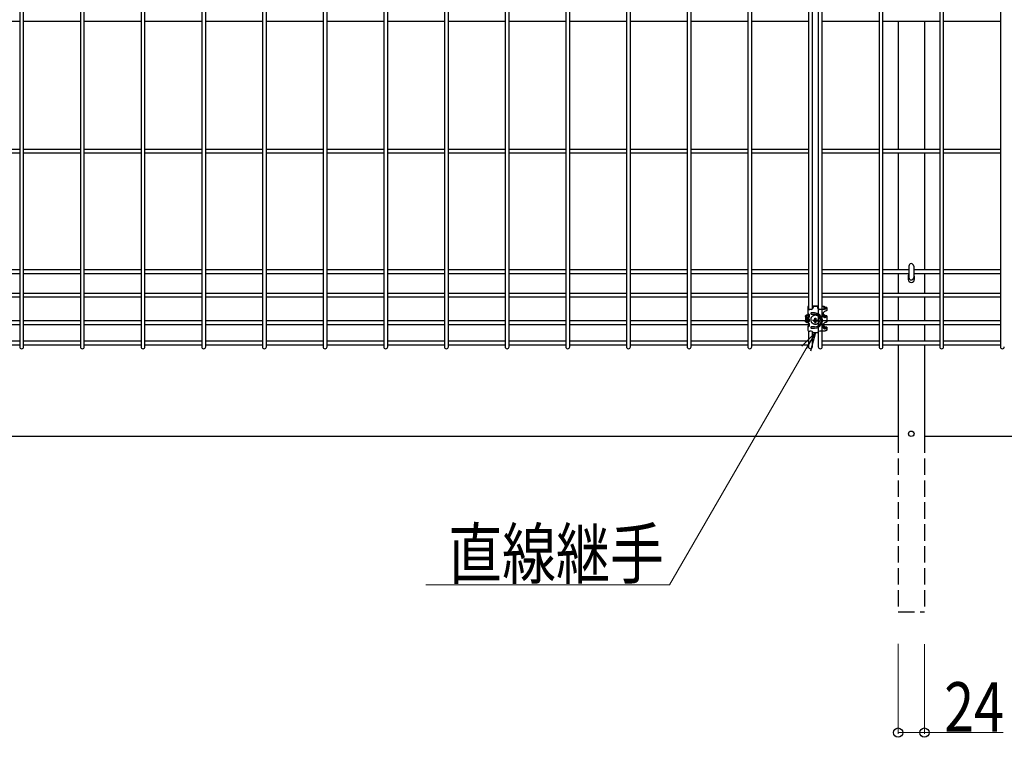
# Model space of a CAD drawing. Units: millimetres. Extents: x 0 to 8410, y 0 to 5940.
# Drawn here: x 3686 to 4583, y 2111 to 2766 of the extents above; entities that cross this region are included whole.
import ezdxf

# ---------------------------------------------------------------- set-up
doc = ezdxf.new("R2010")
doc.units = ezdxf.units.MM
doc.linetypes.add('YHIDDEN_1', pattern=[4, 3, -1])
doc.layers.add('YKK_A1', color=4, linetype='Continuous', lineweight=30)
doc.layers.add('YKK_D', color=6, linetype='Continuous', lineweight=13)
doc.styles.add('text-b', font='extslim2.shx', dxfattribs={"width": 0.8, "bigfont": 'extfont2.shx'})

msp = doc.modelspace()

# ---------------------------------------------------------------- linework, layer by layer
at = {"layer": 'YKK_A1', "linetype": 'Continuous'}
for p, q in [((3685.97, 3183.94), (3685.97, 2467.36)), ((3689.57, 2467.36), (3689.57, 3183.94)), ((3741.28, 3183.94), (3741.28, 2467.36)), ((3744.88, 2467.36), (3744.88, 3183.94)), ((3796.58, 3183.94), (3796.58, 2467.36)), ((3800.18, 2467.36), (3800.18, 3183.94)), ((3851.89, 3183.94), (3851.89, 2467.36)), ((3855.49, 2467.36), (3855.49, 3183.94)), ((3907.2, 3183.94), (3907.2, 2467.36)), ((3910.8, 2467.36), (3910.8, 3183.94)), ((3962.5, 3183.94), (3962.5, 2467.36)), ((3966.1, 2467.36), (3966.1, 3183.94)), ((4017.81, 3183.94), (4017.81, 2467.36)), ((4021.41, 2467.36), (4021.41, 3183.94)), ((4073.11, 3183.94), (4073.11, 2467.36)), ((4076.71, 2467.36), (4076.71, 3183.94)), ((4128.42, 3183.94), (4128.42, 2467.36)), ((4132.02, 2467.36), (4132.02, 3183.94)), ((4183.73, 3183.94), (4183.73, 2467.36)), ((4187.33, 2467.36), (4187.33, 3183.94)), ((4239.03, 3183.94), (4239.03, 2467.36)), ((4242.63, 2467.36), (4242.63, 3183.94)), ((4294.34, 3183.94), (4294.34, 2467.36)), ((4297.94, 2467.36), (4297.94, 3183.94)), ((4349.64, 3183.94), (4349.64, 2467.36)), ((4353.24, 2467.36), (4353.24, 3183.94)), ((4413.94, 3183.94), (4413.94, 2467.36)), ((4417.54, 2467.36), (4417.54, 3183.94)), ((4469.25, 3183.94), (4469.25, 2467.36)), ((4472.85, 2467.36), (4472.85, 3183.94)), ((4524.55, 3183.94), (4524.55, 2467.36)), ((4528.15, 2467.36), (4528.15, 3183.94)), ((4579.86, 3183.94), (4579.86, 2467.36)), ((4404.95, 2879.49), (4404.95, 2501.86)), ((4408.55, 2502.2), (4408.55, 2879.4)), ((3685.97, 2763.85), (3634.27, 2763.85)), ((3741.28, 2763.85), (3689.57, 2763.85)), ((3796.58, 2763.85), (3744.88, 2763.85)), ((3851.89, 2763.85), (3800.18, 2763.85)), ((3907.2, 2763.85), (3855.49, 2763.85)), ((3962.5, 2763.85), (3910.8, 2763.85)), ((4017.81, 2763.85), (3966.1, 2763.85)), ((4073.11, 2763.85), (4021.41, 2763.85)), ((4128.42, 2763.85), (4076.71, 2763.85)), ((4183.73, 2763.85), (4132.02, 2763.85)), ((4239.03, 2763.85), (4187.33, 2763.85)), ((4294.34, 2763.85), (4242.63, 2763.85)), ((4349.64, 2763.85), (4297.94, 2763.85)), ((4404.95, 2763.85), (4353.24, 2763.85)), ((4469.25, 2763.85), (4417.54, 2763.85)), ((4524.55, 2763.85), (4472.85, 2763.85)), ((4486.65, 2763.85), (4486.65, 2647.45)), ((4510.65, 2763.85), (4510.65, 2647.45)), ((4579.86, 2763.85), (4528.15, 2763.85)), ((3685.97, 2647.45), (3634.27, 2647.45)), ((3685.97, 2643.85), (3634.27, 2643.85)), ((3741.28, 2647.45), (3689.57, 2647.45)), ((3741.28, 2643.85), (3689.57, 2643.85)), ((3796.58, 2647.45), (3744.88, 2647.45)), ((3796.58, 2643.85), (3744.88, 2643.85)), ((3851.89, 2647.45), (3800.18, 2647.45)), ((3851.89, 2643.85), (3800.18, 2643.85)), ((3907.2, 2647.45), (3855.49, 2647.45)), ((3907.2, 2643.85), (3855.49, 2643.85)), ((3962.5, 2647.45), (3910.8, 2647.45)), ((3962.5, 2643.85), (3910.8, 2643.85)), ((4017.81, 2647.45), (3966.1, 2647.45)), ((4017.81, 2643.85), (3966.1, 2643.85)), ((4073.11, 2647.45), (4021.41, 2647.45)), ((4073.11, 2643.85), (4021.41, 2643.85)), ((4128.42, 2647.45), (4076.71, 2647.45)), ((4128.42, 2643.85), (4076.71, 2643.85)), ((4183.73, 2647.45), (4132.02, 2647.45)), ((4183.73, 2643.85), (4132.02, 2643.85)), ((4239.03, 2647.45), (4187.33, 2647.45)), ((4239.03, 2643.85), (4187.33, 2643.85)), ((4294.34, 2647.45), (4242.63, 2647.45)), ((4294.34, 2643.85), (4242.63, 2643.85)), ((4349.64, 2647.45), (4297.94, 2647.45)), ((4349.64, 2643.85), (4297.94, 2643.85)), ((4404.95, 2647.45), (4353.24, 2647.45)), ((4404.95, 2643.85), (4353.24, 2643.85)), ((4469.25, 2647.45), (4417.54, 2647.45)), ((4469.25, 2643.85), (4417.54, 2643.85)), ((4524.55, 2647.45), (4472.85, 2647.45)), ((4524.55, 2643.85), (4472.85, 2643.85)), ((4486.65, 2643.85), (4486.65, 2537.62)), ((4510.65, 2643.85), (4510.65, 2537.62)), ((4579.86, 2647.45), (4528.15, 2647.45)), ((4579.86, 2643.85), (4528.15, 2643.85)), ((4496.45, 2541.03), (4496.45, 2530.62)), ((4500.85, 2541.03), (4500.85, 2530.62)), ((3685.97, 2537.62), (3634.27, 2537.62)), ((3685.97, 2534.02), (3634.27, 2534.02)), ((3741.28, 2537.62), (3689.57, 2537.62)), ((3741.28, 2534.02), (3689.57, 2534.02)), ((3796.58, 2537.62), (3744.88, 2537.62)), ((3796.58, 2534.02), (3744.88, 2534.02)), ((3851.89, 2537.62), (3800.18, 2537.62)), ((3851.89, 2534.02), (3800.18, 2534.02)), ((3907.2, 2537.62), (3855.49, 2537.62)), ((3907.2, 2534.02), (3855.49, 2534.02)), ((3962.5, 2537.62), (3910.8, 2537.62)), ((3962.5, 2534.02), (3910.8, 2534.02)), ((4017.81, 2537.62), (3966.1, 2537.62)), ((4017.81, 2534.02), (3966.1, 2534.02)), ((4073.11, 2537.62), (4021.41, 2537.62)), ((4073.11, 2534.02), (4021.41, 2534.02)), ((4128.42, 2537.62), (4076.71, 2537.62)), ((4128.42, 2534.02), (4076.71, 2534.02)), ((4183.73, 2537.62), (4132.02, 2537.62)), ((4183.73, 2534.02), (4132.02, 2534.02)), ((4239.03, 2537.62), (4187.33, 2537.62)), ((4239.03, 2534.02), (4187.33, 2534.02)), ((4294.34, 2537.62), (4242.63, 2537.62)), ((4294.34, 2534.02), (4242.63, 2534.02)), ((4349.64, 2537.62), (4297.94, 2537.62)), ((4349.64, 2534.02), (4297.94, 2534.02)), ((4404.95, 2537.62), (4353.24, 2537.62)), ((4404.95, 2534.02), (4353.24, 2534.02)), ((4469.25, 2537.62), (4417.54, 2537.62)), ((4469.25, 2534.02), (4417.54, 2534.02)), ((4496.46, 2537.62), (4472.85, 2537.62)), ((4496.46, 2534.02), (4472.85, 2534.02)), ((4486.65, 2534.02), (4486.65, 2516.12)), ((4524.55, 2537.62), (4500.86, 2537.62)), ((4524.55, 2534.02), (4500.86, 2534.02)), ((4510.65, 2534.02), (4510.65, 2516.12)), ((4579.86, 2537.62), (4528.15, 2537.62)), ((4579.86, 2534.02), (4528.15, 2534.02)), ((3685.97, 2516.12), (3634.27, 2516.12)), ((3741.28, 2516.12), (3689.57, 2516.12)), ((3796.58, 2516.12), (3744.88, 2516.12)), ((3851.89, 2516.12), (3800.18, 2516.12)), ((3907.2, 2516.12), (3855.49, 2516.12)), ((3962.5, 2516.12), (3910.8, 2516.12)), ((4017.81, 2516.12), (3966.1, 2516.12)), ((4073.11, 2516.12), (4021.41, 2516.12)), ((4128.42, 2516.12), (4076.71, 2516.12)), ((4183.73, 2516.12), (4132.02, 2516.12)), ((4239.03, 2516.12), (4187.33, 2516.12)), ((4294.34, 2516.12), (4242.63, 2516.12)), ((4349.64, 2516.12), (4297.94, 2516.12)), ((4404.95, 2516.12), (4353.24, 2516.12)), ((4469.25, 2516.12), (4417.54, 2516.12)), ((4524.55, 2516.12), (4472.85, 2516.12)), ((4579.86, 2516.12), (4528.15, 2516.12)), ((3685.97, 2512.52), (3634.27, 2512.52)), ((3741.28, 2512.52), (3689.57, 2512.52)), ((3796.58, 2512.52), (3744.88, 2512.52)), ((3851.89, 2512.52), (3800.18, 2512.52)), ((3907.2, 2512.52), (3855.49, 2512.52)), ((3962.5, 2512.52), (3910.8, 2512.52)), ((4017.81, 2512.52), (3966.1, 2512.52)), ((4073.11, 2512.52), (4021.41, 2512.52)), ((4128.42, 2512.52), (4076.71, 2512.52)), ((4183.73, 2512.52), (4132.02, 2512.52)), ((4239.03, 2512.52), (4187.33, 2512.52)), ((4294.34, 2512.52), (4242.63, 2512.52)), ((4349.64, 2512.52), (4297.94, 2512.52)), ((4404.95, 2512.52), (4353.24, 2512.52)), ((4469.25, 2512.52), (4417.54, 2512.52)), ((4524.55, 2512.52), (4472.85, 2512.52)), ((4486.65, 2512.52), (4486.65, 2491.12)), ((4510.65, 2512.52), (4510.65, 2491.12)), ((4579.86, 2512.52), (4528.15, 2512.52)), ((4404.95, 2497.28), (4404.95, 2494.32)), ((3685.97, 2491.12), (3634.27, 2491.12)), ((3685.97, 2487.52), (3634.27, 2487.52)), ((3741.28, 2491.12), (3689.57, 2491.12)), ((3741.28, 2487.52), (3689.57, 2487.52)), ((3796.58, 2491.12), (3744.88, 2491.12)), ((3796.58, 2487.52), (3744.88, 2487.52)), ((3851.89, 2491.12), (3800.18, 2491.12)), ((3851.89, 2487.52), (3800.18, 2487.52)), ((3907.2, 2491.12), (3855.49, 2491.12)), ((3907.2, 2487.52), (3855.49, 2487.52)), ((3962.5, 2491.12), (3910.8, 2491.12)), ((3962.5, 2487.52), (3910.8, 2487.52)), ((4017.81, 2491.12), (3966.1, 2491.12)), ((4017.81, 2487.52), (3966.1, 2487.52)), ((4073.11, 2491.12), (4021.41, 2491.12)), ((4073.11, 2487.52), (4021.41, 2487.52)), ((4128.42, 2491.12), (4076.71, 2491.12)), ((4128.42, 2487.52), (4076.71, 2487.52)), ((4183.73, 2491.12), (4132.02, 2491.12)), ((4183.73, 2487.52), (4132.02, 2487.52)), ((4239.03, 2491.12), (4187.33, 2491.12)), ((4239.03, 2487.52), (4187.33, 2487.52)), ((4294.34, 2491.12), (4242.63, 2491.12)), ((4294.34, 2487.52), (4242.63, 2487.52)), ((4349.64, 2491.12), (4297.94, 2491.12)), ((4349.64, 2487.52), (4297.94, 2487.52)), ((4404.95, 2491.12), (4353.24, 2491.12)), ((4404.95, 2487.52), (4353.24, 2487.52)), ((4404.95, 2493.02), (4404.95, 2490.53)), ((4404.95, 2489.23), (4404.95, 2486.27)), ((4469.25, 2491.12), (4417.54, 2491.12)), ((4469.25, 2487.52), (4417.54, 2487.52)), ((4524.55, 2491.12), (4472.85, 2491.12)), ((4524.55, 2487.52), (4472.85, 2487.52)), ((4486.65, 2487.52), (4486.65, 2472.62)), ((4510.65, 2487.52), (4510.65, 2472.62)), ((4579.86, 2491.12), (4528.15, 2491.12)), ((4579.86, 2487.52), (4528.15, 2487.52)), ((4404.95, 2481.71), (4404.95, 2467.36)), ((4408.55, 2467.36), (4408.55, 2481.19)), ((3685.97, 2472.62), (3634.27, 2472.62)), ((3685.97, 2469.02), (3634.27, 2469.02)), ((3741.28, 2472.62), (3689.57, 2472.62)), ((3741.28, 2469.02), (3689.57, 2469.02)), ((3796.58, 2472.62), (3744.88, 2472.62)), ((3796.58, 2469.02), (3744.88, 2469.02)), ((3851.89, 2472.62), (3800.18, 2472.62)), ((3851.89, 2469.02), (3800.18, 2469.02)), ((3907.2, 2472.62), (3855.49, 2472.62)), ((3907.2, 2469.02), (3855.49, 2469.02)), ((3962.5, 2472.62), (3910.8, 2472.62)), ((3962.5, 2469.02), (3910.8, 2469.02)), ((4017.81, 2472.62), (3966.1, 2472.62)), ((4017.81, 2469.02), (3966.1, 2469.02)), ((4073.11, 2472.62), (4021.41, 2472.62)), ((4073.11, 2469.02), (4021.41, 2469.02)), ((4128.42, 2472.62), (4076.71, 2472.62)), ((4128.42, 2469.02), (4076.71, 2469.02)), ((4183.73, 2472.62), (4132.02, 2472.62)), ((4183.73, 2469.02), (4132.02, 2469.02)), ((4239.03, 2472.62), (4187.33, 2472.62)), ((4239.03, 2469.02), (4187.33, 2469.02)), ((4294.34, 2472.62), (4242.63, 2472.62)), ((4294.34, 2469.02), (4242.63, 2469.02)), ((4349.64, 2472.62), (4297.94, 2472.62)), ((4349.64, 2469.02), (4297.94, 2469.02)), ((4404.95, 2472.62), (4353.24, 2472.62)), ((4404.95, 2469.02), (4353.24, 2469.02)), ((4469.25, 2472.62), (4417.54, 2472.62)), ((4469.25, 2469.02), (4417.54, 2469.02)), ((4524.55, 2472.62), (4472.85, 2472.62)), ((4524.55, 2469.02), (4472.85, 2469.02)), ((4486.65, 2469.02), (4486.65, 2385.65)), ((4510.65, 2469.02), (4510.65, 2385.65)), ((4579.86, 2472.62), (4528.15, 2472.62)), ((4579.86, 2469.02), (4528.15, 2469.02)), ((4486.15, 2385.65), (2511.15, 2385.65)), ((4486.15, 2385.65), (2511.15, 2385.65)), ((6311.8, 2385.65), (4511.15, 2385.65))]:
    msp.add_line(p, q, dxfattribs=at)
at = {"layer": 'YKK_A1'}
for p, q in [((4495.9, 2531.75), (4495.9, 2528.75)), ((4501.4, 2531.75), (4501.4, 2528.75)), ((4408.55, 2504.69), (4413.95, 2504.69)), ((4409.26, 2504.37), (4408.55, 2504.37)), ((4409.26, 2504.37), (4409.25, 2504.34)), ((4409.25, 2504.34), (4409.25, 2503.37)), ((4409.29, 2504.4), (4409.26, 2504.37)), ((4409.33, 2504.43), (4409.29, 2504.4)), ((4409.4, 2504.45), (4409.33, 2504.43)), ((4409.47, 2504.47), (4409.4, 2504.45)), ((4409.56, 2504.49), (4409.47, 2504.47)), ((4409.65, 2504.5), (4409.56, 2504.49)), ((4409.75, 2504.5), (4409.65, 2504.5)), ((4409.75, 2504.5), (4412.75, 2504.5)), ((4412.85, 2504.5), (4412.75, 2504.5)), ((4412.94, 2504.49), (4412.85, 2504.5)), ((4413.03, 2504.47), (4412.94, 2504.49)), ((4413.1, 2504.45), (4413.03, 2504.47)), ((4413.16, 2504.43), (4413.1, 2504.45)), ((4413.21, 2504.4), (4413.16, 2504.43)), ((4413.24, 2504.37), (4413.21, 2504.4)), ((4413.95, 2504.37), (4413.24, 2504.37)), ((4413.25, 2504.34), (4413.24, 2504.37)), ((4413.25, 2504.34), (4413.25, 2503.37)), ((4417.55, 2504.62), (4417.78, 2504.6)), ((4417.64, 2504.26), (4417.55, 2504.27)), ((4417.95, 2504.2), (4417.64, 2504.26)), ((4417.78, 2504.6), (4418.13, 2504.54)), ((4418.24, 2504.13), (4417.95, 2504.2)), ((4418.13, 2504.54), (4418.47, 2504.48)), ((4418.49, 2504.05), (4418.24, 2504.13)), ((4418.47, 2504.48), (4418.79, 2504.4)), ((4418.72, 2503.95), (4418.49, 2504.05)), ((4418.79, 2504.4), (4419.08, 2504.32)), ((4419.08, 2504.32), (4419.34, 2504.22)), ((4419.34, 2504.22), (4419.58, 2504.12)), ((4419.58, 2504.12), (4419.78, 2504.01)), ((4419.78, 2504.01), (4419.94, 2503.9)), ((4402.25, 2495.51), (4402.27, 2495.66)), ((4402.25, 2495.19), (4402.25, 2495.51)), ((4402.25, 2495.19), (4402.25, 2490.45)), ((4402.27, 2495.05), (4402.25, 2495.19)), ((4402.27, 2495.66), (4402.33, 2495.8)), ((4402.34, 2494.92), (4402.27, 2495.05)), ((4402.33, 2495.8), (4402.44, 2495.95)), ((4402.44, 2495.95), (4402.58, 2496.09)), ((4402.58, 2496.09), (4402.77, 2496.22)), ((4402.77, 2496.22), (4402.99, 2496.35)), ((4402.99, 2496.35), (4403.25, 2496.48)), ((4403.25, 2496.48), (4403.54, 2496.59)), ((4403.25, 2495.51), (4403.27, 2495.65)), ((4403.25, 2495.51), (4403.25, 2495.19)), ((4403.27, 2495.08), (4403.25, 2495.19)), ((4403.27, 2495.65), (4403.34, 2495.79)), ((4403.33, 2494.97), (4403.27, 2495.08)), ((4403.34, 2495.79), (4403.46, 2495.92)), ((4403.46, 2495.92), (4403.62, 2496.05)), ((4403.54, 2496.59), (4403.87, 2496.7)), ((4403.62, 2496.05), (4403.82, 2496.17)), ((4403.82, 2496.17), (4404.06, 2496.29)), ((4403.87, 2496.7), (4404.22, 2496.79)), ((4404.06, 2496.29), (4404.34, 2496.39)), ((4404.22, 2496.79), (4404.6, 2496.87)), ((4404.25, 2503.42), (4404.25, 2502.99)), ((4404.25, 2502.99), (4404.25, 2501.09)), ((4404.25, 2501.09), (4404.25, 2500.7)), ((4404.25, 2500.7), (4404.25, 2497.86)), ((4404.34, 2496.39), (4404.66, 2496.49)), ((4404.6, 2496.87), (4404.95, 2496.94)), ((4404.66, 2496.49), (4404.95, 2496.56)), ((4405.5, 2496.76), (4405.5, 2494.39)), ((4406.25, 2501.79), (4407.31, 2501.79)), ((4407.31, 2501.47), (4406.25, 2501.47)), ((4410.49, 2498.26), (4407.5, 2498.26)), ((4407.5, 2497.26), (4410.5, 2497.26)), ((4408.54, 2495.24), (4408.26, 2495)), ((4408.85, 2495.46), (4408.54, 2495.24)), ((4409.18, 2495.65), (4408.85, 2495.46)), ((4409.52, 2495.82), (4409.18, 2495.65)), ((4409.25, 2503.13), (4409.22, 2503.13)), ((4409.25, 2503.13), (4409.25, 2503.37)), ((4409.88, 2495.95), (4409.52, 2495.82)), ((4410.24, 2496.05), (4409.88, 2495.95)), ((4410.62, 2496.12), (4410.24, 2496.05)), ((4411, 2496.16), (4410.62, 2496.12)), ((4411.38, 2496.17), (4411, 2496.16)), ((4411.76, 2496.14), (4411.38, 2496.17)), ((4412.14, 2496.08), (4411.76, 2496.14)), ((4412.51, 2495.99), (4412.14, 2496.08)), ((4412.87, 2495.86), (4412.51, 2495.99)), ((4413.22, 2495.71), (4412.87, 2495.86)), ((4413.55, 2495.53), (4413.22, 2495.71)), ((4413.25, 2503.13), (4413.25, 2503.37)), ((4413.27, 2503.13), (4413.25, 2503.13)), ((4413.86, 2495.32), (4413.55, 2495.53)), ((4414.15, 2495.08), (4413.86, 2495.32)), ((4414.42, 2494.82), (4414.15, 2495.08)), ((4415.19, 2501.79), (4417.75, 2501.79)), ((4417.75, 2501.47), (4415.19, 2501.47)), ((4417.75, 2501.79), (4418.11, 2501.8)), ((4418.14, 2501.48), (4417.75, 2501.47)), ((4418.11, 2501.8), (4418.47, 2501.82)), ((4418.53, 2501.5), (4418.14, 2501.48)), ((4418.25, 2497.69), (4418.25, 2495.8)), ((4418.27, 2497.32), (4418.25, 2497.5)), ((4418.32, 2497.14), (4418.27, 2497.32)), ((4418.39, 2496.96), (4418.32, 2497.14)), ((4418.49, 2496.81), (4418.39, 2496.96)), ((4418.47, 2501.82), (4418.81, 2501.86)), ((4418.69, 2496.55), (4418.49, 2496.81)), ((4418.91, 2501.53), (4418.53, 2501.5)), ((4418.88, 2496.36), (4418.69, 2496.55)), ((4418.91, 2503.85), (4418.72, 2503.95)), ((4418.81, 2501.86), (4419.14, 2501.9)), ((4419.04, 2496.21), (4418.88, 2496.36)), ((4419.05, 2503.75), (4418.91, 2503.85)), ((4419.28, 2501.57), (4418.91, 2501.53)), ((4419.16, 2496.07), (4419.04, 2496.21)), ((4419.16, 2503.64), (4419.05, 2503.75)), ((4419.14, 2501.9), (4419.45, 2501.96)), ((4419.23, 2503.52), (4419.16, 2503.64)), ((4419.23, 2495.95), (4419.16, 2496.07)), ((4419.25, 2503.4), (4419.23, 2503.52)), ((4419.25, 2495.83), (4419.23, 2495.95)), ((4419.25, 2502.92), (4419.25, 2503.4)), ((4419.25, 2502.29), (4419.25, 2502.92)), ((4419.25, 2502.29), (4419.25, 2501.92)), ((4419.25, 2495.35), (4419.25, 2495.83)), ((4419.25, 2494.71), (4419.25, 2495.35)), ((4419.63, 2501.62), (4419.28, 2501.57)), ((4419.45, 2501.96), (4419.74, 2502.04)), ((4419.97, 2501.69), (4419.63, 2501.62)), ((4419.74, 2502.04), (4419.99, 2502.12)), ((4419.94, 2503.9), (4420.08, 2503.78)), ((4420.29, 2501.76), (4419.97, 2501.69)), ((4419.99, 2502.12), (4420.22, 2502.21)), ((4420.08, 2503.78), (4420.17, 2503.66)), ((4420.17, 2503.66), (4420.23, 2503.53)), ((4420.22, 2502.21), (4420.41, 2502.31)), ((4420.23, 2503.53), (4420.25, 2503.4)), ((4420.25, 2503.4), (4420.25, 2502.92)), ((4420.25, 2502.92), (4420.25, 2502.29)), ((4420.25, 2502.29), (4420.25, 2502.23)), ((4420.55, 2499.95), (4420.25, 2499.86)), ((4420.25, 2495.83), (4420.25, 2495.35)), ((4420.25, 2495.35), (4420.25, 2494.71)), ((4420.58, 2501.85), (4420.29, 2501.76)), ((4420.41, 2502.31), (4420.55, 2502.42)), ((4420.55, 2502.42), (4420.66, 2502.53)), ((4420.82, 2500.04), (4420.55, 2499.95)), ((4420.84, 2501.94), (4420.58, 2501.85)), ((4420.66, 2502.53), (4420.73, 2502.64)), ((4420.73, 2502.64), (4420.75, 2502.76)), ((4421.75, 2503.27), (4420.75, 2503.27)), ((4420.75, 2503.24), (4420.75, 2503.27)), ((4420.75, 2502.76), (4420.75, 2503.24)), ((4421.75, 2495.7), (4420.75, 2495.7)), ((4420.75, 2495.67), (4420.75, 2495.7)), ((4420.75, 2495.19), (4420.75, 2495.67)), ((4421.06, 2500.14), (4420.82, 2500.04)), ((4421.08, 2502.04), (4420.84, 2501.94)), ((4421.26, 2500.25), (4421.06, 2500.14)), ((4421.28, 2502.15), (4421.08, 2502.04)), ((4421.44, 2500.37), (4421.26, 2500.25)), ((4421.44, 2502.27), (4421.28, 2502.15)), ((4421.58, 2502.39), (4421.44, 2502.27)), ((4421.57, 2500.49), (4421.44, 2500.37)), ((4421.67, 2500.61), (4421.57, 2500.49)), ((4421.67, 2502.51), (4421.58, 2502.39)), ((4421.73, 2502.63), (4421.67, 2502.51)), ((4421.73, 2500.74), (4421.67, 2500.61)), ((4421.73, 2495.06), (4421.67, 2494.93)), ((4421.75, 2502.76), (4421.73, 2502.63)), ((4421.75, 2500.87), (4421.73, 2500.74)), ((4421.75, 2495.19), (4421.73, 2495.06)), ((4421.75, 2503.27), (4421.75, 2503.24)), ((4421.75, 2503.24), (4421.75, 2502.76)), ((4421.75, 2502.76), (4421.75, 2500.87)), ((4421.75, 2495.7), (4421.75, 2495.67)), ((4421.75, 2495.67), (4421.75, 2495.19)), ((4421.75, 2495.19), (4421.75, 2490.45)), ((4402.27, 2490.32), (4402.25, 2490.45)), ((4402.34, 2490.19), (4402.27, 2490.32)), ((4402.44, 2494.79), (4402.34, 2494.92)), ((4402.44, 2490.06), (4402.34, 2490.19)), ((4402.59, 2494.66), (4402.44, 2494.79)), ((4402.59, 2489.93), (4402.44, 2490.06)), ((4402.78, 2494.54), (4402.59, 2494.66)), ((4402.78, 2489.81), (4402.59, 2489.93)), ((4403.01, 2494.43), (4402.78, 2494.54)), ((4403.01, 2489.7), (4402.78, 2489.81)), ((4403.27, 2494.33), (4403.01, 2494.43)), ((4403.27, 2489.59), (4403.01, 2489.7)), ((4403.25, 2492.91), (4403.25, 2491.02)), ((4403.57, 2494.23), (4403.27, 2494.33)), ((4403.57, 2489.5), (4403.27, 2489.59)), ((4403.42, 2494.86), (4403.33, 2494.97)), ((4403.56, 2494.76), (4403.42, 2494.86)), ((4403.72, 2494.66), (4403.56, 2494.76)), ((4403.89, 2494.15), (4403.57, 2494.23)), ((4403.89, 2489.41), (4403.57, 2489.5)), ((4403.93, 2494.58), (4403.72, 2494.66)), ((4404.24, 2494.07), (4403.89, 2494.15)), ((4404.24, 2489.34), (4403.89, 2489.41)), ((4404.16, 2494.49), (4403.93, 2494.58)), ((4404.41, 2494.42), (4404.16, 2494.49)), ((4404.61, 2494.01), (4404.24, 2494.07)), ((4404.61, 2489.28), (4404.24, 2489.34)), ((4404.7, 2494.36), (4404.41, 2494.42)), ((4405, 2493.96), (4404.61, 2494.01)), ((4405, 2489.23), (4404.61, 2489.28)), ((4405, 2494.31), (4404.7, 2494.36)), ((4405.5, 2492.5), (4405.5, 2490.61)), ((4405.5, 2488.71), (4405.5, 2486.35)), ((4407.01, 2492.41), (4407, 2492.05)), ((4407, 2492.05), (4407.02, 2491.69)), ((4407.05, 2492.77), (4407.01, 2492.41)), ((4407.02, 2491.69), (4407.08, 2491.33)), ((4407.13, 2493.13), (4407.05, 2492.77)), ((4407.08, 2491.33), (4407.18, 2490.98)), ((4407.24, 2493.48), (4407.13, 2493.13)), ((4407.18, 2490.98), (4407.3, 2490.63)), ((4407.39, 2493.81), (4407.24, 2493.48)), ((4407.3, 2490.63), (4407.46, 2490.3)), ((4407.56, 2494.14), (4407.39, 2493.81)), ((4407.46, 2490.3), (4407.65, 2489.99)), ((4407.77, 2494.45), (4407.56, 2494.14)), ((4407.65, 2489.99), (4407.86, 2489.69)), ((4408, 2494.73), (4407.77, 2494.45)), ((4407.86, 2489.69), (4408.11, 2489.41)), ((4408.26, 2495), (4408, 2494.73)), ((4408.11, 2489.41), (4408.38, 2489.15)), ((4408.38, 2489.15), (4408.67, 2488.92)), ((4408.67, 2488.92), (4408.99, 2488.71)), ((4408.99, 2488.71), (4409.32, 2488.53)), ((4409.17, 2491.22), (4409.17, 2491.88)), ((4409.17, 2491.58), (4410.9, 2491.58)), ((4409.32, 2488.53), (4409.67, 2488.38)), ((4409.67, 2488.38), (4410.03, 2488.26)), ((4410.03, 2488.26), (4410.4, 2488.17)), ((4410.4, 2488.17), (4410.78, 2488.12)), ((4410.78, 2488.12), (4411.14, 2488.09)), ((4410.9, 2491.75), (4410.9, 2493.52)), ((4410.9, 2491.58), (4410.9, 2491.09)), ((4410.9, 2489.59), (4410.9, 2491.09)), ((4410.9, 2489.95), (4411.6, 2489.95)), ((4411.14, 2488.09), (4411.25, 2488.09)), ((4411.25, 2488.09), (4411.46, 2488.1)), ((4411.46, 2488.1), (4411.84, 2488.13)), ((4411.6, 2493.52), (4411.6, 2491.75)), ((4411.6, 2491.58), (4413.32, 2491.58)), ((4411.6, 2491.58), (4411.6, 2491.09)), ((4411.6, 2491.09), (4411.6, 2489.59)), ((4411.84, 2488.13), (4412.21, 2488.2)), ((4412.21, 2488.2), (4412.58, 2488.3)), ((4412.58, 2488.3), (4412.94, 2488.42)), ((4412.94, 2488.42), (4413.28, 2488.58)), ((4413.28, 2488.58), (4413.61, 2488.77)), ((4413.32, 2491.88), (4413.32, 2491.22)), ((4413.61, 2488.77), (4413.92, 2488.99)), ((4413.92, 2488.99), (4414.21, 2489.23)), ((4414.21, 2489.23), (4414.47, 2489.49)), ((4414.66, 2494.54), (4414.42, 2494.82)), ((4414.47, 2489.49), (4414.71, 2489.78)), ((4414.87, 2494.24), (4414.66, 2494.54)), ((4414.71, 2489.78), (4414.91, 2490.09)), ((4415.06, 2493.92), (4414.87, 2494.24)), ((4414.91, 2490.09), (4415.09, 2490.41)), ((4415.21, 2493.59), (4415.06, 2493.92)), ((4415.09, 2490.41), (4415.24, 2490.74)), ((4415.33, 2493.24), (4415.21, 2493.59)), ((4415.24, 2490.74), (4415.36, 2491.09)), ((4415.42, 2492.89), (4415.33, 2493.24)), ((4415.36, 2491.09), (4415.44, 2491.44)), ((4415.48, 2492.53), (4415.42, 2492.89)), ((4415.44, 2491.44), (4415.49, 2491.8)), ((4415.5, 2492.17), (4415.48, 2492.53)), ((4415.49, 2491.8), (4415.5, 2492.17)), ((4417.75, 2491.37), (4417.75, 2491.38)), ((4418.25, 2487.28), (4418.25, 2485.39)), ((4418.27, 2486.9), (4418.25, 2487.09)), ((4418.32, 2486.72), (4418.27, 2486.9)), ((4418.39, 2486.55), (4418.32, 2486.72)), ((4418.49, 2486.4), (4418.39, 2486.55)), ((4418.69, 2486.14), (4418.49, 2486.4)), ((4418.88, 2485.95), (4418.69, 2486.14)), ((4419.25, 2494.71), (4419.25, 2494.61)), ((4420.25, 2494.71), (4420.25, 2494.65)), ((4420.55, 2494.27), (4420.25, 2494.18)), ((4420.55, 2489.53), (4420.25, 2489.45)), ((4420.82, 2494.36), (4420.55, 2494.27)), ((4420.82, 2489.63), (4420.55, 2489.53)), ((4421.06, 2494.46), (4420.82, 2494.36)), ((4421.06, 2489.73), (4420.82, 2489.63)), ((4421.26, 2494.57), (4421.06, 2494.46)), ((4421.26, 2489.84), (4421.06, 2489.73)), ((4421.44, 2494.69), (4421.26, 2494.57)), ((4421.44, 2489.95), (4421.26, 2489.84)), ((4421.57, 2494.81), (4421.44, 2494.69)), ((4421.57, 2490.07), (4421.44, 2489.95)), ((4421.67, 2494.93), (4421.57, 2494.81)), ((4421.67, 2490.2), (4421.57, 2490.07)), ((4421.73, 2490.33), (4421.67, 2490.2)), ((4421.75, 2490.45), (4421.73, 2490.33)), ((4404.25, 2485.95), (4404.25, 2485.55)), ((4404.25, 2485.55), (4404.25, 2482.71)), ((4407.31, 2481.59), (4406.25, 2481.59)), ((4410.51, 2485.48), (4407.5, 2485.48)), ((4407.5, 2484.48), (4410.5, 2484.48)), ((4409.25, 2480.57), (4409.22, 2480.57)), ((4409.25, 2480.57), (4413.25, 2480.57)), ((4413.27, 2480.57), (4413.25, 2480.57)), ((4417.75, 2481.59), (4415.19, 2481.59)), ((4418.14, 2481.6), (4417.75, 2481.59)), ((4418.53, 2481.62), (4418.14, 2481.6)), ((4418.91, 2481.65), (4418.53, 2481.62)), ((4419.04, 2485.79), (4418.88, 2485.95)), ((4419.28, 2481.69), (4418.91, 2481.65)), ((4419.16, 2485.66), (4419.04, 2485.79)), ((4419.23, 2485.54), (4419.16, 2485.66)), ((4419.25, 2485.42), (4419.23, 2485.54)), ((4419.25, 2484.77), (4419.25, 2485.42)), ((4420.25, 2484.77), (4419.25, 2484.77)), ((4419.25, 2484.77), (4419.25, 2484.2)), ((4419.63, 2481.74), (4419.28, 2481.69)), ((4419.97, 2481.81), (4419.63, 2481.74)), ((4420.29, 2481.88), (4419.97, 2481.81)), ((4420.25, 2485.42), (4420.25, 2484.77)), ((4420.25, 2484.77), (4420.25, 2484.24)), ((4420.55, 2483.85), (4420.25, 2483.77)), ((4420.58, 2481.97), (4420.29, 2481.88)), ((4420.82, 2483.95), (4420.55, 2483.85)), ((4420.84, 2482.06), (4420.58, 2481.97)), ((4421.75, 2485.28), (4420.75, 2485.28)), ((4420.75, 2485.26), (4420.75, 2485.28)), ((4420.75, 2484.77), (4420.75, 2485.26)), ((4421.06, 2484.05), (4420.82, 2483.95)), ((4421.08, 2482.16), (4420.84, 2482.06)), ((4421.26, 2484.16), (4421.06, 2484.05)), ((4421.28, 2482.27), (4421.08, 2482.16)), ((4421.44, 2484.27), (4421.26, 2484.16)), ((4421.44, 2482.39), (4421.28, 2482.27)), ((4421.57, 2484.39), (4421.44, 2484.27)), ((4421.58, 2482.51), (4421.44, 2482.39)), ((4421.67, 2484.52), (4421.57, 2484.39)), ((4421.67, 2482.63), (4421.58, 2482.51)), ((4421.73, 2484.65), (4421.67, 2484.52)), ((4421.73, 2482.75), (4421.67, 2482.63)), ((4421.75, 2484.77), (4421.73, 2484.65)), ((4421.75, 2482.88), (4421.73, 2482.75)), ((4421.75, 2485.28), (4421.75, 2485.26)), ((4421.75, 2485.26), (4421.75, 2484.77)), ((4421.75, 2484.77), (4421.75, 2482.88))]:
    msp.add_line(p, q, dxfattribs=at)
at = {"layer": 'YKK_A1', "linetype": 'YHIDDEN_1', "ltscale": 5}
for p, q in [((4486.65, 2385.65), (4486.65, 2225.65)), ((4510.65, 2385.65), (4510.65, 2225.65)), ((4486.65, 2225.65), (4510.65, 2225.65))]:
    msp.add_line(p, q, dxfattribs=at)
at = {"layer": 'YKK_A1'}
msp.add_circle((4498.65, 2388.15), 2.5, dxfattribs=at)
at = {"layer": 'YKK_A1', "linetype": 'Continuous'}
for centre, start, end in [((4498.65, 2541.03), 0, 180), ((4498.65, 2530.62), 180, 0)]:
    msp.add_arc(centre, 2.2, start, end, dxfattribs=at)
at = {"layer": 'YKK_A1'}
for centre, radius, start, end in [((4498.65, 2531.75), 2.75, 155.38002, 180), ((4498.65, 2531.75), 2.75, 0, 24.61998), ((4498.65, 2528.75), 2.75, 180, 0), ((4405.44, 2503.38), 1.19, 114.35554, 177.95002), ((4405.53, 2502.94), 1.29, 117.06109, 178.07145), ((4405.07, 2501.04), 0.823, 77.461, 176.69949), ((4405.1, 2500.67), 0.851, 79.89131, 178.46054), ((4404.83, 2497.88), 0.578, 182.09053, 262.25433), ((4406.1, 2507.71), 10.49, 262.58026, 263.95546), ((4404.96, 2496.74), 0.538, 2.31259, 85.99165), ((4406.24, 2510.68), 8.89, 263.6044, 270.06604), ((4406.24, 2513.57), 12.1, 265.28521, 270.02682), ((4407.5, 2497.76), 0.5, 90, 270), ((4407.34, 2503.37), 1.9, 269.13389, 352.82177), ((4407.35, 2503.78), 1.99, 269.02786, 340.96266), ((4410.63, 2491.1), 7.16, 13.90339, 91.15422), ((4410.63, 2491.1), 6.16, 13.90339, 91.24436), ((4415.16, 2503.37), 1.9, 187.17819, 270.86615), ((4415.15, 2503.78), 1.99, 199.11934, 270.89014), ((4419.7, 2496.01), 1.46, 175.22823, 291.97497), ((4420.66, 2497.47), 2.42, 99.83429, 174.72874), ((4419.86, 2495.75), 1.61, 178.02839, 283.9352), ((4419.66, 2498.05), 1.42, 190.06953, 253.12351), ((4418.77, 2501.49), 0.429, 64.00204, 128.93388), ((4419.06, 2495.45), 1.25, 17.76334, 81.33253), ((4420.05, 2495.34), 0.72, 286.36859, 347.44271), ((4403.61, 2492.9), 0.36, 66.97988, 178.20741), ((4404.37, 2491.8), 1.12, 176.3585, 236.41893), ((4403.93, 2491.05), 0.684, 182.66109, 254.4832), ((4405.5, 2488.55), 3.33, 99.45518, 128.27252), ((4405.87, 2501.72), 8.74, 255.93621, 264.25762), ((4405.54, 2494.94), 4.45, 246.21699, 262.97011), ((4405.87, 2498.88), 8.74, 255.93621, 264.25762), ((4404.63, 2485.94), 0.385, 72.63304, 178.36928), ((4405.99, 2492.99), 6.8, 259.48344, 261.61938), ((4405.08, 2494.72), 0.423, 259.45315, 0.08176), ((4405.06, 2494.4), 0.438, 261.90816, 359.69697), ((4404.96, 2492.48), 0.538, 2.31259, 85.99165), ((4405.08, 2490.94), 0.423, 259.45315, 0.08176), ((4405.06, 2490.61), 0.438, 261.90816, 359.69697), ((4404.96, 2488.69), 0.538, 2.31259, 85.99165), ((4405.08, 2486.68), 0.423, 259.45315, 0.08176), ((4405.06, 2486.35), 0.438, 261.90816, 359.69697), ((4405.11, 2491.46), 0.392, 359.58858, 0.41142), ((4411.2, 2506.86), 15.12, 262.31274, 268.87409), ((4411.2, 2506.2), 15.12, 262.31274, 268.87409), ((4410.62, 2491.66), 7.18, 269.02271, 345.15695), ((4410.62, 2491.66), 6.18, 268.9466, 345.49442), ((4411.25, 2508.63), 15.11, 268.67296, 271.32704), ((4411.25, 2504.7), 15.11, 268.67296, 271.32704), ((4411.3, 2506.86), 15.12, 271.12591, 277.68726), ((4411.3, 2506.2), 15.12, 271.12591, 277.68726), ((4411.14, 2491.37), 5.61, 347.8871, 13.08841), ((4414.67, 2490.61), 2, 345.49442, 347.8871), ((4411.24, 2491.37), 6.51, 346.332, 13.68549), ((4420.66, 2487.06), 2.42, 99.83429, 174.72874), ((4419.66, 2487.63), 1.42, 190.06953, 253.12351), ((4419.06, 2485.04), 1.25, 17.76334, 81.33253), ((4404.66, 2485.54), 0.41, 77.35871, 179.21537), ((4405.36, 2482.74), 1.11, 181.51158, 264.16698), ((4406.1, 2496.35), 10.49, 262.58026, 263.95546), ((4406.24, 2493.69), 12.1, 265.28521, 270.02682), ((4407.5, 2484.98), 0.5, 90, 270), ((4407.14, 2478.96), 2.64, 37.78577, 86.22751), ((4415.36, 2478.96), 2.64, 93.77241, 142.21431), ((4419.7, 2485.59), 1.46, 175.22823, 291.97497), ((4419.86, 2485.33), 1.61, 178.02839, 283.9352), ((4420.05, 2484.93), 0.72, 286.36859, 347.44271)]:
    msp.add_arc(centre, radius, start, end, dxfattribs=at)
at = {"layer": 'YKK_A1', "linetype": 'Continuous'}
for centre in [(3687.77, 2467.36), (3743.08, 2467.36), (3798.38, 2467.36), (3853.69, 2467.36), (3909, 2467.36), (3964.3, 2467.36), (4019.61, 2467.36), (4074.91, 2467.36), (4130.22, 2467.36), (4185.53, 2467.36), (4240.83, 2467.36), (4296.14, 2467.36), (4351.44, 2467.36), (4406.75, 2467.36), (4415.74, 2467.36), (4471.05, 2467.36), (4526.35, 2467.36), (4581.66, 2467.36)]:
    msp.add_ellipse(centre, major_axis=(1.8, 0), ratio=0.950449, start_param=3.141593, end_param=6.283185, dxfattribs=at)
at = {"layer": 'YKK_D', "linetype": 'ByBlock', "lineweight": -2}
for p, q in [((4398.81, 2468.13), (4411.25, 2480.57)), ((4411.25, 2480.57), (4402.75, 2465.85)), ((4411.25, 2480.57), (4406.7, 2463.57))]:
    msp.add_line(p, q, dxfattribs=at)
at = {"layer": 'YKK_D'}
for p, q in [((4402.75, 2465.85), (4278.38, 2250.44)), ((4278.38, 2250.44), (4056.03, 2250.44))]:
    msp.add_line(p, q, dxfattribs=at)
at = {"layer": 'YKK_D', "linetype": 'Continuous'}
for p, q in [((4486.65, 2196.59), (4486.65, 2114.65)), ((4510.65, 2196.21), (4510.65, 2114.65)), ((4486.65, 2115.65), (4510.65, 2115.65)), ((4510.65, 2115.65), (4582.45, 2115.65))]:
    msp.add_line(p, q, dxfattribs=at)
at = {"layer": 'YKK_D', "linetype": 'ByBlock', "lineweight": -2}
for centre in [(4486.65, 2115.65), (4510.65, 2115.65)]:
    msp.add_circle(centre, 4.25, dxfattribs=at)

# ---------------------------------------------------------------- texts
at = {"layer": 'YKK_D', "style": 'text-b', "width": 0.8}
for s, p in [('直線継手', (4076.62, 2256.19)), ('24', (4528.65, 2116.65))]:
    msp.add_text(s, height=45, dxfattribs=at).set_placement(p)

doc.saveas('drawing.dxf')
